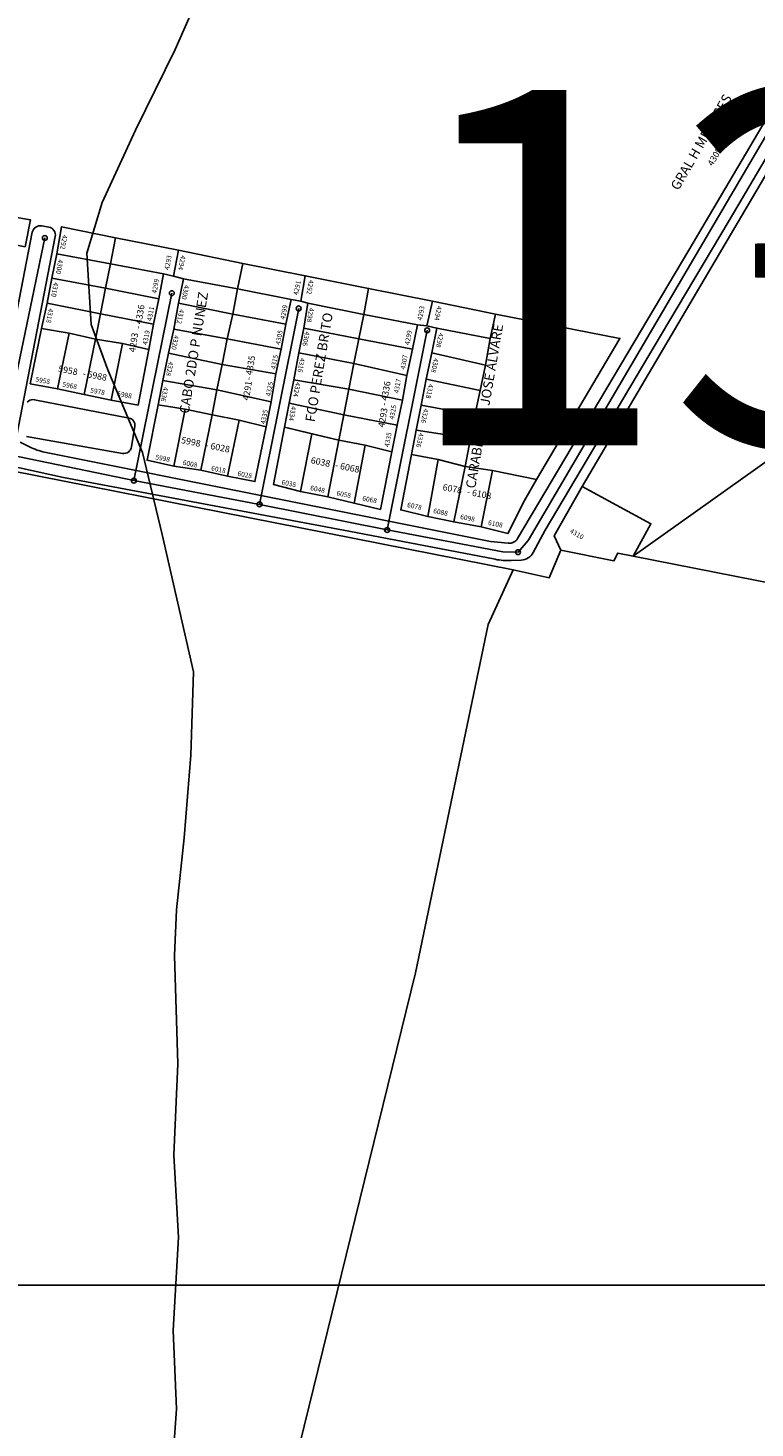
# Model space of a CAD drawing. Extents: x 351700 to 361600, y 6290704 to 6299098.
# Drawn here: x 353640 to 353865, y 6291956 to 6292389 of the extents above; entities that cross this region are included whole.
import ezdxf

# ---------------------------------------------------------------- set-up
doc = ezdxf.new("R2010")
doc.units = 0
doc.header["$MEASUREMENT"] = 0
doc.layers.get('0').update_dxf_attribs({"linetype": 'CONTINUOUS'})
for name, color, linetype in [('1010', 7, 'CONTINUOUS'), ('1400', 7, 'CONTINUOUS'), ('1500', 7, 'CONTINUOUS'), ('2000', 7, 'CONTINUOUS'), ('2510', 7, 'CONTINUOUS'), ('LIMITE_PREDIAL', 7, 'CONTINUOUS')]:
    doc.layers.add(name, color=color, linetype=linetype)

msp = doc.modelspace()

# ---------------------------------------------------------------- linework, layer by layer
at = {"color": 3}
for points in [[(353500, 6292000), (354400, 6292000), (354400, 6292600), (353500, 6292600), (353500, 6292000)], [(353500, 6291400), (354400, 6291400), (354400, 6292000), (353500, 6292000), (353500, 6291400)]]:
    msp.add_lwpolyline(points, dxfattribs=at)
at = {"color": 10}
for points in [[(353791.93, 6292226.9), (353795.08, 6292230.5), (353942.82, 6292482), (353950, 6292489.86)], [(353645.32, 6292324.16), (353631.42, 6292257.6)], [(353672.89, 6292249.04), (353684.65, 6292307.08)], [(353711.85, 6292241.7), (353723.95, 6292302.35)], [(353751.35, 6292233.77), (353763.77, 6292295.57)], [(353631.42, 6292257.6), (353672.89, 6292249.04)], [(353672.89, 6292249.04), (353711.85, 6292241.7)], [(353711.85, 6292241.7), (353751.35, 6292233.77)], [(353751.35, 6292233.77), (353787.23, 6292226.99), (353791.93, 6292226.9)]]:
    msp.add_lwpolyline(points, dxfattribs=at)
at = {"color": 1}
msp.add_lwpolyline([(353684.41, 6291938.55), (353686.08, 6291961.72), (353685.1, 6291985.98), (353686.75, 6292014.88), (353685.31, 6292040.24), (353686.52, 6292068.49), (353685.5, 6292102.02), (353686.1, 6292116.14), (353688.44, 6292138.44), (353690.54, 6292164.05), (353691.32, 6292189.87), (353681.63, 6292232.41), (353675.56, 6292257.76), (353664.84, 6292283.31), (353659.69, 6292297.41), (353658.27, 6292319.47), (353663.07, 6292335.17), (353673.37, 6292357.52), (353685.65, 6292382.53), (353699.23, 6292413.29)], dxfattribs=at)
at = {"layer": '1400', "color": 2}
for points in [[(353827.6, 6292225.7), (354102.6, 6292421.2)], [(353892.1, 6292383.4), (353811.8, 6292247.2), (353803.1, 6292232), (353805.2, 6292227.5), (353801.6, 6292219), (353790.4, 6292221.4), (353577.5, 6292263.4)], [(353624.3, 6292332.55), (353640.9, 6292329.75), (353639.2, 6292321.45)], [(353715.4, 6292273.45), (353716.9, 6292282.05), (353718.5, 6292289.75), (353720, 6292297.45), (353721.6, 6292305.15), (353724.6, 6292304.55), (353726.8, 6292303.95), (353725.5, 6292296.25), (353724, 6292288.65), (353722.5, 6292280.25), (353721, 6292273.05), (353719.6, 6292265.55), (353716.1, 6292247.85), (353724.5, 6292245.65), (353733, 6292244.05), (353741.1, 6292242.05), (353749.3, 6292240.15), (353752.8, 6292257.95), (353754.5, 6292266.25), (353756.1, 6292273.95), (353757.5, 6292281.55), (353759.2, 6292289.75), (353760.8, 6292297.25), (353763.7, 6292296.95), (353766.8, 6292296.25), (353765.2, 6292288.55), (353763.5, 6292280.45), (353761.9, 6292272.35), (353760.4, 6292264.65), (353758.9, 6292257.15), (353755.6, 6292239.95), (353764, 6292237.95), (353772, 6292236.25), (353780.5, 6292234.75), (353788.8, 6292232.65), (353793.9, 6292242.85), (353797.6, 6292249.35), (353823.5, 6292293.05), (353784.9, 6292300.55), (353765.4, 6292304.55), (353745.6, 6292308.55), (353726, 6292312.45), (353706.6, 6292316.25), (353686.7, 6292320.35), (353667.2, 6292324.15), (353650.5, 6292327.65), (353649, 6292319.25), (353647.5, 6292311.75), (353646, 6292303.95), (353644.3, 6292296.15), (353640.8, 6292279.05), (353649.2, 6292277.45), (353657.5, 6292275.75), (353665.9, 6292273.95), (353674.2, 6292272.45), (353677.5, 6292289.65), (353679, 6292297.45), (353680.6, 6292305.35), (353682.1, 6292313.05), (353685.2, 6292312.35), (353688.3, 6292311.55), (353686.7, 6292303.95), (353685.3, 6292295.95), (353683.6, 6292288.45), (353681.9, 6292280.05), (353680.4, 6292272.55), (353677, 6292255.35), (353685.3, 6292253.55), (353693.6, 6292252.25), (353701.9, 6292250.45), (353710.4, 6292248.75), (353713.9, 6292265.65), (353715.4, 6292273.45)], [(354009.2, 6292131.9), (354011.1, 6292139.7), (354012.7, 6292147), (354014.5, 6292154.1), (354016.3, 6292161.7), (354018.1, 6292169.6), (354002.9, 6292172.8), (354004.4, 6292179.4), (353932.5, 6292193.1), (353935.2, 6292204.5), (353827.6, 6292225.7)]]:
    msp.add_lwpolyline(points, dxfattribs=at)
at = {"layer": '1500'}
for centre in [(353645.31, 6292324.16), (353684.64, 6292307.08), (353723.94, 6292302.35), (353763.76, 6292295.57), (353672.88, 6292249.04), (353711.84, 6292241.7), (353751.34, 6292233.77), (353791.92, 6292226.9)]:
    msp.add_circle(centre, 0.759, dxfattribs=at)
at = {"layer": '2000', "color": 1}
for points in [[(353605.82, 6292259.92), (353651.09, 6292250.02), (353739.52, 6292233.4), (353784.82, 6292224.68), (353785.43, 6292224.57), (353786.05, 6292224.48), (353786.67, 6292224.41), (353787.29, 6292224.35), (353787.91, 6292224.32), (353788.53, 6292224.3), (353789.15, 6292224.3), (353789.77, 6292224.32), (353792.91, 6292224.45), (353793.48, 6292224.51), (353794.03, 6292224.65), (353794.56, 6292224.85), (353795.06, 6292225.12), (353795.52, 6292225.45), (353795.94, 6292225.84), (353796.3, 6292226.28), (353796.6, 6292226.76), (353800.36, 6292233.75), (353836.09, 6292293.86), (353857.31, 6292329.56), (353927.7, 6292448.71)], [(353896.5, 6292407.85), (353844.8, 6292320.35), (353791.74, 6292231.1), (353791.5, 6292230.75), (353791.21, 6292230.45), (353790.89, 6292230.18), (353790.53, 6292229.96), (353790.14, 6292229.8), (353789.74, 6292229.69), (353789.32, 6292229.64), (353788.9, 6292229.65), (353783.4, 6292230.15), (353645.25, 6292257.86), (353644.64, 6292257.99), (353644.04, 6292258.14), (353643.45, 6292258.32), (353642.86, 6292258.51), (353642.27, 6292258.73), (353641.7, 6292258.96), (353641.13, 6292259.21), (353640.57, 6292259.49), (353637.7, 6292260.95)], [(353636.65, 6292263.09), (353648.53, 6292324.6), (353648.57, 6292325.08), (353648.52, 6292325.57), (353648.37, 6292326.03), (353648.14, 6292326.46), (353647.83, 6292326.84), (353647.44, 6292327.14), (353647.01, 6292327.37), (353646.54, 6292327.5), (353644.36, 6292327.9), (353643.87, 6292327.94), (353643.38, 6292327.89), (353642.91, 6292327.74), (353642.48, 6292327.5), (353642.1, 6292327.19), (353641.79, 6292326.8), (353641.56, 6292326.37), (353641.42, 6292325.9), (353629.7, 6292266.15)], [(353639.63, 6292262.73), (353669.34, 6292257.48), (353669.82, 6292257.45), (353670.31, 6292257.51), (353670.77, 6292257.66), (353671.19, 6292257.9), (353671.56, 6292258.22), (353671.85, 6292258.61), (353672.07, 6292259.05), (353672.19, 6292259.52), (353673.2, 6292265.85), (353673.23, 6292266.28), (353673.17, 6292266.7), (353673.03, 6292267.11), (353672.82, 6292267.48), (353672.55, 6292267.81), (353672.21, 6292268.08), (353671.83, 6292268.27), (353671.42, 6292268.39), (353642.12, 6292274.07), (353641.63, 6292274.11), (353641.14, 6292274.06), (353640.67, 6292273.91), (353640.23, 6292273.67), (353639.86, 6292273.35)]]:
    msp.add_lwpolyline(points, dxfattribs=at)
at = {"layer": 'LIMITE_PREDIAL', "color": 4}
for points in [[(354102.6, 6292421.2), (353827.6, 6292225.7), (353833.1, 6292235.7), (353811.8, 6292247.2), (353892.1, 6292383.4), (353949.5, 6292482.1), (353954.3, 6292484.8), (353983.3, 6292479.3), (354011.8, 6292464.9), (354017.1, 6292472.3), (354102.6, 6292421.2)], [(353639.2, 6292321.45), (353622.7, 6292324.75), (353624.3, 6292332.55), (353640.9, 6292329.75), (353639.2, 6292321.45)], [(353649, 6292319.25), (353665.7, 6292316.15), (353667.2, 6292324.15), (353650.5, 6292327.65), (353649, 6292319.25)], [(353682.1, 6292313.05), (353665.7, 6292316.15), (353667.2, 6292324.15), (353686.7, 6292320.35), (353685.2, 6292312.35), (353682.1, 6292313.05)], [(353685.2, 6292312.35), (353686.7, 6292320.35), (353706.6, 6292316.25), (353705, 6292308.45), (353688.3, 6292311.55), (353685.2, 6292312.35)], [(353647.5, 6292311.75), (353664.1, 6292308.65), (353665.7, 6292316.15), (353649, 6292319.25), (353647.5, 6292311.75)], [(353680.6, 6292305.35), (353664.1, 6292308.65), (353665.7, 6292316.15), (353682.1, 6292313.05), (353680.6, 6292305.35)], [(353721.6, 6292305.15), (353705, 6292308.45), (353706.6, 6292316.25), (353726, 6292312.45), (353724.6, 6292304.55), (353721.6, 6292305.15)], [(353646, 6292303.95), (353662.5, 6292300.65), (353664.1, 6292308.65), (353647.5, 6292311.75), (353646, 6292303.95)], [(353688.3, 6292311.55), (353705, 6292308.45), (353703.5, 6292300.55), (353686.7, 6292303.95), (353688.3, 6292311.55)], [(353726.8, 6292303.95), (353744.1, 6292300.45), (353745.6, 6292308.55), (353726, 6292312.45), (353724.6, 6292304.55), (353726.8, 6292303.95)], [(353679, 6292297.45), (353662.5, 6292300.65), (353664.1, 6292308.65), (353680.6, 6292305.35), (353679, 6292297.45)], [(353720, 6292297.45), (353703.5, 6292300.55), (353705, 6292308.45), (353721.6, 6292305.15), (353720, 6292297.45)], [(353760.8, 6292297.25), (353744.1, 6292300.45), (353745.6, 6292308.55), (353765.4, 6292304.55), (353763.7, 6292296.95), (353760.8, 6292297.25)], [(353644.3, 6292296.15), (353652.8, 6292294.65), (353661, 6292292.85), (353662.5, 6292300.65), (353646, 6292303.95), (353644.3, 6292296.15)], [(353686.7, 6292303.95), (353703.5, 6292300.55), (353701.8, 6292292.95), (353685.3, 6292295.95), (353686.7, 6292303.95)], [(353725.5, 6292296.25), (353742.6, 6292292.95), (353744.1, 6292300.45), (353726.8, 6292303.95), (353725.5, 6292296.25)], [(353763.7, 6292296.95), (353765.4, 6292304.55), (353784.9, 6292300.55), (353783.3, 6292293.05), (353766.8, 6292296.25), (353763.7, 6292296.95)], [(353677.5, 6292289.65), (353669.4, 6292291.45), (353661, 6292292.85), (353662.5, 6292300.65), (353679, 6292297.45), (353677.5, 6292289.65)], [(353718.5, 6292289.75), (353701.8, 6292292.95), (353703.5, 6292300.55), (353720, 6292297.45), (353718.5, 6292289.75)], [(353759.2, 6292289.75), (353742.6, 6292292.95), (353744.1, 6292300.45), (353760.8, 6292297.25), (353759.2, 6292289.75)], [(353797.6, 6292249.35), (353784, 6292252.15), (353775.5, 6292253.45), (353777.2, 6292262.05), (353778.5, 6292269.35), (353780.2, 6292276.95), (353781.8, 6292284.75), (353783.3, 6292293.05), (353784.9, 6292300.55), (353823.5, 6292293.05), (353797.6, 6292249.35)], [(353640.8, 6292279.05), (353644.3, 6292296.15), (353652.8, 6292294.65), (353649.2, 6292277.45), (353640.8, 6292279.05)], [(353649.2, 6292277.45), (353652.8, 6292294.65), (353661, 6292292.85), (353657.5, 6292275.75), (353649.2, 6292277.45)], [(353685.3, 6292295.95), (353701.8, 6292292.95), (353700.2, 6292284.95), (353683.6, 6292288.45), (353685.3, 6292295.95)], [(353724, 6292288.65), (353741, 6292285.25), (353742.6, 6292292.95), (353725.5, 6292296.25), (353724, 6292288.65)], [(353766.8, 6292296.25), (353783.3, 6292293.05), (353781.8, 6292284.75), (353765.2, 6292288.55), (353766.8, 6292296.25)], [(353657.5, 6292275.75), (353661, 6292292.85), (353669.4, 6292291.45), (353665.9, 6292273.95), (353657.5, 6292275.75)], [(353665.9, 6292273.95), (353669.4, 6292291.45), (353677.5, 6292289.65), (353674.2, 6292272.45), (353665.9, 6292273.95)], [(353716.9, 6292282.05), (353700.2, 6292284.95), (353701.8, 6292292.95), (353718.5, 6292289.75), (353716.9, 6292282.05)], [(353757.5, 6292281.55), (353741, 6292285.25), (353742.6, 6292292.95), (353759.2, 6292289.75), (353757.5, 6292281.55)], [(353683.6, 6292288.45), (353700.2, 6292284.95), (353698.6, 6292277.15), (353681.9, 6292280.05), (353683.6, 6292288.45)], [(353722.5, 6292280.25), (353739.5, 6292277.35), (353741, 6292285.25), (353724, 6292288.65), (353722.5, 6292280.25)], [(353765.2, 6292288.55), (353781.8, 6292284.75), (353780.2, 6292276.95), (353763.5, 6292280.45), (353765.2, 6292288.55)], [(353715.4, 6292273.45), (353698.6, 6292277.15), (353700.2, 6292284.95), (353716.9, 6292282.05), (353715.4, 6292273.45)], [(353756.1, 6292273.95), (353739.5, 6292277.35), (353741, 6292285.25), (353757.5, 6292281.55), (353756.1, 6292273.95)], [(353681.9, 6292280.05), (353698.6, 6292277.15), (353697.1, 6292269.45), (353688.8, 6292271.15), (353680.4, 6292272.55), (353681.9, 6292280.05)], [(353713.9, 6292265.65), (353705.5, 6292267.75), (353697.1, 6292269.45), (353698.6, 6292277.15), (353715.4, 6292273.45), (353713.9, 6292265.65)], [(353721, 6292273.05), (353737.9, 6292269.45), (353739.5, 6292277.35), (353722.5, 6292280.25), (353721, 6292273.05)], [(353754.5, 6292266.25), (353737.9, 6292269.45), (353739.5, 6292277.35), (353756.1, 6292273.95), (353754.5, 6292266.25)], [(353763.5, 6292280.45), (353780.2, 6292276.95), (353778.5, 6292269.35), (353761.9, 6292272.35), (353763.5, 6292280.45)], [(353677, 6292255.35), (353680.4, 6292272.55), (353688.8, 6292271.15), (353685.3, 6292253.55), (353677, 6292255.35)], [(353719.6, 6292265.55), (353736.4, 6292261.55), (353737.9, 6292269.45), (353721, 6292273.05), (353719.6, 6292265.55)], [(353685.3, 6292253.55), (353688.8, 6292271.15), (353697.1, 6292269.45), (353693.6, 6292252.25), (353685.3, 6292253.55)], [(353693.6, 6292252.25), (353697.1, 6292269.45), (353705.5, 6292267.75), (353701.9, 6292250.45), (353693.6, 6292252.25)], [(353752.8, 6292257.95), (353744.5, 6292260.05), (353736.4, 6292261.55), (353737.9, 6292269.45), (353754.5, 6292266.25), (353752.8, 6292257.95)], [(353761.9, 6292272.35), (353778.5, 6292269.35), (353777.2, 6292262.05), (353760.4, 6292264.65), (353761.9, 6292272.35)], [(353701.9, 6292250.45), (353705.5, 6292267.75), (353713.9, 6292265.65), (353710.4, 6292248.75), (353701.9, 6292250.45)], [(353716.1, 6292247.85), (353719.6, 6292265.55), (353728, 6292263.55), (353724.5, 6292245.65), (353716.1, 6292247.85)], [(353760.4, 6292264.65), (353777.2, 6292262.05), (353775.5, 6292253.45), (353767.2, 6292255.55), (353758.9, 6292257.15), (353760.4, 6292264.65)], [(353718.5, 6291927.4), (353760.1, 6292096.7), (353782.7, 6292204.5), (353790.4, 6292221.4), (353577.5, 6292263.4)], [(353724.5, 6292245.65), (353728, 6292263.55), (353736.4, 6292261.55), (353733, 6292244.05), (353724.5, 6292245.65)], [(353733, 6292244.05), (353736.4, 6292261.55), (353744.5, 6292260.05), (353741.1, 6292242.05), (353733, 6292244.05)], [(353741.1, 6292242.05), (353744.5, 6292260.05), (353752.8, 6292257.95), (353749.3, 6292240.15), (353741.1, 6292242.05)], [(353755.6, 6292239.95), (353758.9, 6292257.15), (353767.2, 6292255.55), (353764, 6292237.95), (353755.6, 6292239.95)], [(353764, 6292237.95), (353767.2, 6292255.55), (353775.5, 6292253.45), (353772, 6292236.25), (353764, 6292237.95)], [(353772, 6292236.25), (353775.5, 6292253.45), (353784, 6292252.15), (353780.5, 6292234.75), (353772, 6292236.25)], [(353780.5, 6292234.75), (353784, 6292252.15), (353797.6, 6292249.35), (353793.9, 6292242.85), (353788.8, 6292232.65), (353780.5, 6292234.75)], [(353811.8, 6292247.2), (353833.1, 6292235.7), (353827.6, 6292225.7), (353822.8, 6292226.6), (353821.6, 6292224.2), (353805.2, 6292227.5), (353803.1, 6292232), (353811.8, 6292247.2)], [(353718.5, 6291927.4), (353760.1, 6292096.7), (353782.7, 6292204.5), (353790.4, 6292221.4), (353801.6, 6292219), (353805.2, 6292227.5), (353821.6, 6292224.2), (353822.8, 6292226.6), (353827.6, 6292225.7), (353935.2, 6292204.5)]]:
    msp.add_lwpolyline(points, dxfattribs=at)

# ---------------------------------------------------------------- texts
at = {"color": 3}
msp.add_text('1387', height=110, dxfattribs=at).set_placement((353755.38, 6292260))
at = {"color": 10}
for s, rotation, p in [('GRAL H MENESES', 59.9887, (353841.6, 6292338.65)), ('CABO 2DO P NUNEZ', 80.9016, (353689.9, 6292269.6)), ('FCO PEREZ BRITO', 80.5006, (353728.91, 6292267.03)), ('CARABINERO JOSE ALVARE', 80.2714, (353778.63, 6292246.45))]:
    msp.add_text(s, height=3, rotation=rotation, dxfattribs=at).set_placement(p)
at = {"layer": '1010', "color": 10}
for s, rotation, p in [(' - 5878', 59.9887, (353855.75, 6292352.36)), ('4309', 59.9887, (353852.21, 6292346.23)), (' - 4336', 80.9016, (353674.93, 6292295.22)), ('4293', 80.9016, (353673.3, 6292288.68)), (' - 4335', 80.5006, (353709.16, 6292279.45)), ('5958', 349.2751, (353649.31, 6292282.75)), (' - 5988', 349.2751, (353656.26, 6292281.43)), ('4291', 80.5006, (353708.51, 6292273.73)), (' - 4336', 80.2714, (353751.07, 6292271.53)), ('4293', 80.2714, (353750.49, 6292265.4)), ('5998', 348.7021, (353687.4, 6292260.68)), (' - 6028', 348.7021, (353694.34, 6292259.29)), ('6038', 348.7021, (353727.57, 6292254.44)), (' - 6068', 348.7021, (353734.51, 6292253.06)), ('6078', 349.1605, (353768.43, 6292246.13)), (' - 6108', 349.1605, (353775.38, 6292244.8))]:
    msp.add_text(s, height=2, rotation=rotation, dxfattribs=at).set_placement(p)
at = {"layer": '2510', "color": 4}
for s, rotation, p in [('4292', 260.1228, (353650.84, 6292325.24)), ('4300', 260.1228, (353649.51, 6292317.61)), ('4293', 79.9849, (353683.82, 6292314.17)), ('4294', 258.404, (353687.48, 6292318.87)), ('4310', 260.1228, (353648.05, 6292310.52)), ('4299', 79.9849, (353679.91, 6292306.87)), ('4300', 258.404, (353688.58, 6292309.71)), ('4291', 79.3547, (353723.78, 6292306.34)), ('4292', 259.6645, (353727.17, 6292311.3)), ('4299', 79.3547, (353719.67, 6292298.82)), ('4293', 80.0422, (353762.16, 6292298.51)), ('4294', 258.6904, (353766.86, 6292303.21)), ('4318', 260.1228, (353646.48, 6292302.43)), ('4311', 79.9849, (353678.39, 6292298.34)), ('4312', 258.404, (353687.04, 6292302.19)), ('4298', 259.6645, (353727.24, 6292302.68)), ('4319', 79.9849, (353677.04, 6292290.95)), ('4305', 79.3547, (353718.2, 6292291)), ('4306', 259.6645, (353725.9, 6292295.3)), ('4299', 80.0422, (353758.26, 6292290.94)), ('4298', 258.6904, (353767.38, 6292294.86)), ('4309', 157.2196, (353804.2, 6292294.86)), ('4320', 258.404, (353685.39, 6292294.16)), ('4328', 258.404, (353683.73, 6292286.03)), ('4315', 79.3547, (353716.77, 6292283.38)), ('4316', 259.6645, (353724.41, 6292287.13)), ('4307', 80.0422, (353756.94, 6292283.38)), ('4308', 258.6904, (353765.82, 6292287.05)), ('5958', 349.2751, (353642.31, 6292279.72)), ('5968', 349.2751, (353650.66, 6292278.16)), ('5978', 349.2751, (353659.28, 6292276.33)), ('4336', 258.404, (353682.1, 6292278.1)), ('4325', 79.3547, (353715.21, 6292275.03)), ('4324', 259.6645, (353723.04, 6292279.6)), ('4317', 80.0422, (353754.88, 6292275.95)), ('4318', 258.6904, (353764.22, 6292279.07)), ('5988', 349.2751, (353667.64, 6292275.29)), ('4335', 79.3547, (353713.59, 6292266.41)), ('4334', 259.6645, (353721.69, 6292272.16)), ('4325', 80.0422, (353753.47, 6292267.87)), ('4326', 258.6904, (353762.7, 6292271.46)), ('4335', 80.0422, (353751.98, 6292259.37)), ('4336', 258.6904, (353761.2, 6292263.94)), ('5998', 348.7594, (353679.46, 6292255.65)), ('6008', 348.7594, (353687.94, 6292253.96)), ('6018', 348.7594, (353696.74, 6292252.21)), ('6028', 348.7594, (353704.89, 6292250.59)), ('6038', 348.7594, (353718.54, 6292247.87)), ('6048', 348.7594, (353727.45, 6292246.1)), ('6058', 348.7594, (353735.56, 6292244.49)), ('6068', 348.7594, (353743.58, 6292242.89)), ('6078', 348.7594, (353757.46, 6292240.84)), ('6088', 348.7594, (353765.55, 6292239.01)), ('6098', 348.7594, (353773.91, 6292237.18)), ('6108', 348.7594, (353782.53, 6292235.36)), ('4310', 330.0237, (353807.8, 6292233))]:
    msp.add_text(s, height=1.5, rotation=rotation, dxfattribs=at).set_placement(p)

doc.saveas('drawing.dxf')
